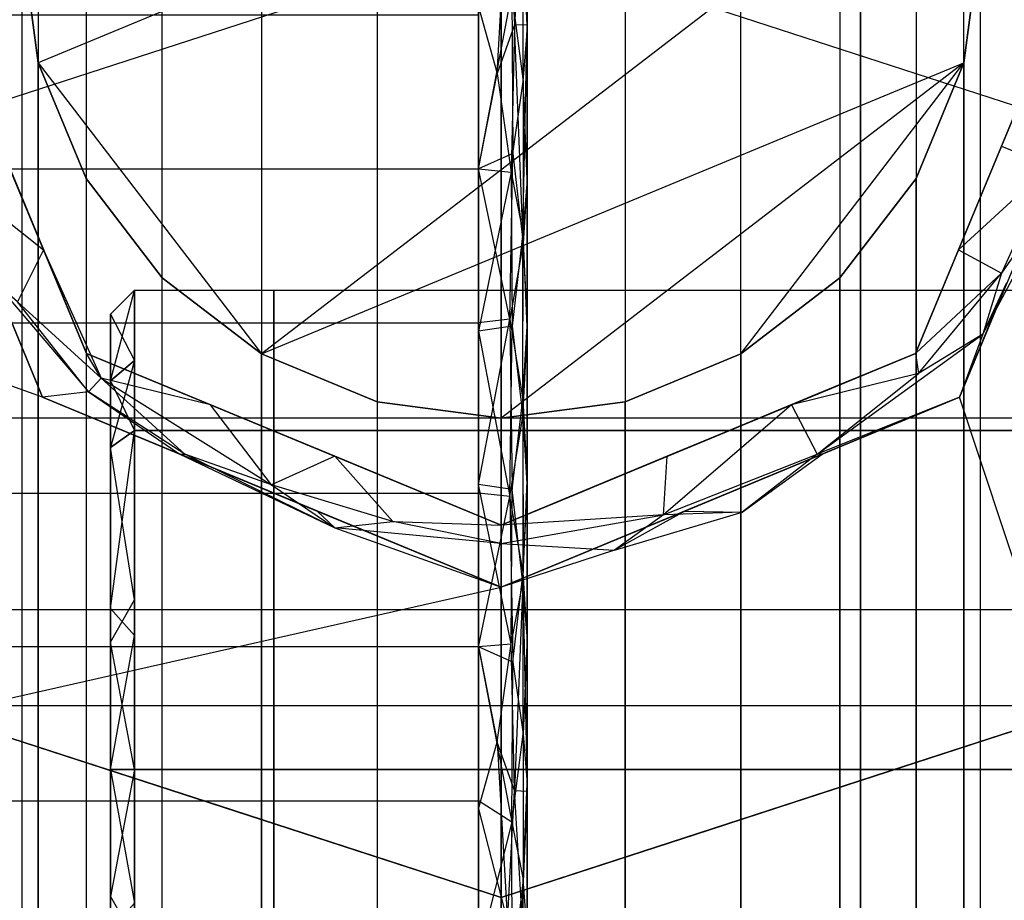
# Model space of a CAD drawing. Extents: x -132 to 102, y -22 to 28.
# Drawn here: x -6 to -5, y 12 to 13 of the extents above; entities that cross this region are included whole.
import ezdxf

# ---------------------------------------------------------------- set-up
doc = ezdxf.new("R2010")
doc.units = 0
for name, color, linetype in [('3D', 254, 'CONTINUOUS'), ('3D-BLACK', 250, 'CONTINUOUS'), ('3D-FLAT', 7, 'CONTINUOUS'), ('3D-GLASS-EDGE', 251, 'CONTINUOUS'), ('3D-GLASS-FACE', 9, 'CONTINUOUS'), ('3D-NON', 7, 'CONTINUOUS')]:
    doc.layers.add(name, color=color, linetype=linetype)

msp = doc.modelspace()

# ---------------------------------------------------------------- linework, layer by layer
at = {"layer": '3D'}
for points, invisible_edges in [([(-5.25, 14, 54.7305), (-5.3794, 13.983, 54.7134), (-5.3794, -3.983, 54.7134), (-5.25, -4, 54.7305)], 1), ([(-5.1206, 13.983, 54.7134), (-5.25, 14, 54.7305), (-5.25, -4, 54.7305), (-5.1206, -3.983, 54.7134)], 11), ([(-5.3794, 13.983, 54.7134), (-5.5, 13.933, 54.6635), (-5.5, -3.933, 54.6635), (-5.3794, -3.983, 54.7134)], 9), ([(-5, 13.933, 54.6635), (-5.1206, 13.983, 54.7134), (-5.1206, -3.983, 54.7134), (-5, -3.933, 54.6635)], 1), ([(-5.5, 13.933, 54.6635), (-5.6036, 13.8536, 54.584), (-5.6036, -3.8536, 54.584), (-5.5, -3.933, 54.6635)], 11), ([(-4.8964, 13.8536, 54.584), (-5, 13.933, 54.6635), (-5, -3.933, 54.6635), (-4.8964, -3.8536, 54.584)], 11), ([(-5.6036, 13.8536, 54.584), (-5.683, 13.75, 54.4805), (-5.683, -3.75, 54.4805), (-5.6036, -3.8536, 54.584)], 1), ([(-4.817, 13.75, 54.4805), (-4.8964, 13.8536, 54.584), (-4.8964, -3.8536, 54.584), (-4.817, -3.75, 54.4805)], 9), ([(-6.2011, 13.809, 34), (-5.25, 13.5, 34), (-6.2011, 13.191, 34)], 3), ([(-5.25, 13.5, 34), (-4.2989, 13.809, 34), (-4.2989, 13.191, 34)], 9), ([(-5.683, 13.75, 54.4805), (-5.733, 13.6294, 54.3599), (-5.733, -3.6294, 54.3599), (-5.683, -3.75, 54.4805)], 9), ([(-4.767, 13.6294, 54.3599), (-4.817, 13.75, 54.4805), (-4.817, -3.75, 54.4805), (-4.767, -3.6294, 54.3599)], 1), ([(-5.75, -3.5, 54.2305), (-5.733, -3.6294, 54.3599), (-5.733, 13.6294, 54.3599), (-5.75, 13.5, 54.2305)], 6), ([(-4.75, 13.5, 54.2305), (-4.767, 13.6294, 54.3599), (-4.767, -3.6294, 54.3599), (-4.75, -3.5, 54.2305)], 11), ([(-5.2735, 13.4205, 47.921), (-5.2735, 13.581, 47.9876), (-5.2389, 13.443, 47.8847), (-5.2735, 13.26, 47.8544)], 6), ([(-5.2229, 13.4105, 49.8648), (-5.2229, 13.572, 49.8261), (-5.2282, 13.5365, 49.8723)], 14), ([(-5.2229, 13.5561, 48.0279), (-5.2229, 13.4026, 47.9642), (-5.227, 13.5026, 47.9306)], 14), ([(-5.2541, 13.3595, 49.9744), (-5.2431, 13.5468, 49.8868), (-5.2735, 13.4288, 49.9085)], 6), ([(-5.2431, 13.5468, 49.8868), (-5.2541, 13.3595, 49.9744), (-5.2358, 13.41, 49.9431)], 15), ([(-5.2282, 13.5365, 49.8723), (-5.2431, 13.5468, 49.8868), (-5.2358, 13.41, 49.9431)], 13), ([(-5.2358, 13.41, 49.9431), (-5.2229, 13.4105, 49.8648), (-5.2282, 13.5365, 49.8723)], 4), ([(-5.75, 13.5, 34), (-5.733, 13.3706, 34), (-5.733, 13.3706, 54.1011), (-5.75, 13.5, 54.2305)], 10), ([(-5.75, 13.5, 54.2305), (-5.733, 13.3706, 54.1011), (-5.733, -3.3706, 54.1011), (-5.75, -3.5, 54.2305)], 11), ([(-5.25, 13.5, 34), (-4.2989, 13.191, 34), (-4.6622, 12.691, 34), (-5.25, 12.5, 34)], 8), ([(-5.2268, 13.351, 47.8686), (-5.2389, 13.443, 47.8847), (-5.227, 13.5026, 47.9306)], 9), ([(-5.2268, 13.351, 47.8686), (-5.227, 13.5026, 47.9306), (-5.2229, 13.4026, 47.9642)], 8), ([(-4.75, 13.5, 34), (-4.75, 13.5, 54.2305), (-4.767, 13.3706, 54.1011), (-4.767, 13.3706, 34)], 4), ([(-4.75, -3.5, 54.2305), (-4.767, -3.3706, 54.1011), (-4.767, 13.3706, 54.1011), (-4.75, 13.5, 54.2305)], 6), ([(-5.2389, 13.443, 47.8847), (-5.2268, 13.351, 47.8686), (-5.2378, 13.276, 47.8304)], 14), ([(-5.2735, 13.2598, 49.949), (-5.2541, 13.3595, 49.9744), (-5.2735, 13.4288, 49.9085)], 6), ([(-5.2735, 13.4205, 47.921), (-5.2735, 13.0995, 47.7879), (-7.1581, 13.0995, 47.7879), (-7.1581, 13.4205, 47.921)], 2), ([(-5.2396, 13.2566, 49.9937), (-5.2358, 13.41, 49.9431), (-5.2541, 13.3595, 49.9744)], 1), ([(-5.2358, 13.41, 49.9431), (-5.2274, 13.1931, 49.9895), (-5.2229, 13.4105, 49.8648)], 9), ([(-5.2274, 13.1931, 49.9895), (-5.2229, 13.2489, 49.9035), (-5.2229, 13.4105, 49.8648)], 13), ([(-4.7279, 13.2837, 34.2425), (-4.6775, 13.2629, 34.2121), (-4.6831, 13.3919, 34.2425)], 4), ([(-4.6831, 13.3919, 34.2425), (-4.6831, 13.3919, 34.9997), (-4.7279, 13.2837, 34.9997), (-4.7279, 13.2837, 34.2425)], 9), ([(-5.733, 13.3706, 34), (-5.683, 13.25, 34), (-5.683, 13.25, 53.9805), (-5.733, 13.3706, 54.1011)], 2), ([(-5.733, 13.3706, 54.1011), (-5.683, 13.25, 53.9805), (-5.683, -3.25, 53.9805), (-5.733, -3.3706, 54.1011)], 1), ([(-4.817, 13.25, 53.9805), (-4.817, 13.25, 34), (-4.767, 13.3706, 34), (-4.767, 13.3706, 54.1011)], 1), ([(-4.817, 13.25, 53.9805), (-4.767, 13.3706, 54.1011), (-4.767, -3.3706, 54.1011), (-4.817, -3.25, 53.9805)], 1), ([(-5.2396, 13.2566, 49.9937), (-5.2541, 13.3595, 49.9744), (-5.2735, 13.2598, 49.949)], 3), ([(-5.2268, 13.351, 47.8686), (-5.227, 13.1822, 47.8275), (-5.2378, 13.276, 47.8304)], 2), ([(-5.2268, 13.351, 47.8686), (-5.2229, 13.2491, 47.9006), (-5.227, 13.1822, 47.8275)], 9), ([(-5.8173, 13.2465, 34.2091), (-5.7273, 13.1756, 34.2425), (-5.7721, 13.2837, 34.2425)], 8), ([(-5.7273, 13.1756, 34.2425), (-5.7273, 13.1756, 34.9997), (-5.7721, 13.2837, 34.9997), (-5.7721, 13.2837, 34.2425)], 8), ([(-4.7727, 13.1756, 34.2425), (-4.6775, 13.2629, 34.2121), (-4.7279, 13.2837, 34.2425)], 3), ([(-4.7727, 13.1756, 34.2425), (-4.7279, 13.2837, 34.2425), (-4.7279, 13.2837, 34.9997), (-4.7727, 13.1756, 34.9997)], 11), ([(-5.2408, 13.1031, 47.7994), (-5.2735, 13.26, 47.8544), (-5.2378, 13.276, 47.8304)], 14), ([(-4.6775, 13.2629, 34.2121), (-4.7727, 13.1756, 34.2425), (-4.7277, 13.151, 34.2002)], 12), ([(-4.6621, 13.2463, 34.19), (-4.6775, 13.2629, 34.2121), (-4.7277, 13.151, 34.2002)], 13), ([(-5.2735, 13.2598, 49.949), (-7.1581, 13.2598, 49.949), (-7.1581, 12.9218, 50.03), (-5.2735, 12.9218, 50.03)], 1), ([(-5.2735, 13.26, 47.8544), (-5.2408, 13.1031, 47.7994), (-5.2735, 13.0995, 47.7879)], 1), ([(-5.2735, 13.0908, 49.9895), (-5.2396, 13.2566, 49.9937), (-5.2735, 13.2598, 49.949)], 7), ([(-5.2396, 13.2566, 49.9937), (-5.2735, 13.0908, 49.9895), (-5.2383, 13.0959, 50.0167)], 14), ([(-5.2274, 13.1931, 49.9895), (-5.2396, 13.2566, 49.9937), (-5.2383, 13.0959, 50.0167)], 13), ([(-5.7273, 13.1756, 34.2425), (-5.8173, 13.2465, 34.2091), (-5.7544, 13.1212, 34.1975)], 15), ([(-5.683, 13.25, 53.9805), (-5.6036, 13.1464, 53.8769), (-5.6036, -3.1464, 53.8769), (-5.683, -3.25, 53.9805)], 11), ([(-5.2229, 13.2491, 47.9006), (-5.2229, 13.0957, 47.8369), (-5.227, 13.1822, 47.8275)], 14), ([(-4.8964, 13.1464, 53.8769), (-4.817, 13.25, 53.9805), (-4.817, -3.25, 53.9805), (-4.8964, -3.1464, 53.8769)], 3), ([(-4.7222, 13.1413, 34.18), (-4.6621, 13.2463, 34.19), (-4.7475, 13.0876, 34.1848)], 3), ([(-5.2229, 13.0873, 49.9422), (-5.2274, 13.1931, 49.9895), (-5.2272, 13.0017, 50.0043)], 3), ([(-5.2408, 13.1031, 47.7994), (-5.227, 13.1822, 47.8275), (-5.2272, 13.0196, 47.8135)], 15), ([(-5.227, 13.1822, 47.8275), (-5.2229, 13.0957, 47.8369), (-5.2272, 13.0196, 47.8135)], 6), ([(-5.6671, 13.0417, 34.2119), (-5.7273, 13.1756, 34.2425), (-5.7544, 13.1212, 34.1975)], 13), ([(-5.6825, 13.0675, 34.2425), (-5.6825, 13.0675, 34.9997), (-5.7273, 13.1756, 34.9997), (-5.7273, 13.1756, 34.2425)], 12), ([(-4.7727, 13.1756, 34.2425), (-4.8175, 13.0675, 34.2425), (-4.7277, 13.151, 34.2002)], 14), ([(-4.8175, 13.0675, 34.2425), (-4.7727, 13.1756, 34.2425), (-4.7727, 13.1756, 34.9997), (-4.8175, 13.0675, 34.9997)], 9), ([(-4.8175, 13.0675, 34.2425), (-4.8143, 13.0466, 34.1996), (-4.7277, 13.151, 34.2002)], 4), ([(-4.8143, 13.0466, 34.1996), (-4.7475, 13.0876, 34.1848), (-4.7277, 13.151, 34.2002)], 15), ([(-5.7283, 13.0217, 34.18), (-5.6803, 13.0272, 34.1907), (-5.7778, 13.1413, 34.18)], 3), ([(-5.6036, 13.1464, 34), (-5.5, 13.067, 34), (-5.5, 13.067, 53.7975), (-5.6036, 13.1464, 53.8769)], 10), ([(-5.6036, 13.1464, 53.8769), (-5.5, 13.067, 53.7975), (-5.5, -3.067, 53.7975), (-5.6036, -3.1464, 53.8769)], 3), ([(-5, 13.067, 53.7975), (-5, 13.067, 34), (-4.8964, 13.1464, 34), (-4.8964, 13.1464, 53.8769)], 5), ([(-5, 13.067, 53.7975), (-4.8964, 13.1464, 53.8769), (-4.8964, -3.1464, 53.8769), (-5, -3.067, 53.7975)], 11), ([(-4.7222, 13.1413, 34.18), (-4.7475, 13.0876, 34.1848), (-4.7717, 13.0217, 34.18)], 1), ([(-5.6323, 13.1333, 46.2477), (-5.6573, 13.0388, 46.4155), (-5.6323, 13.0601, 46.4244)], 1), ([(-5.6573, 13.1083, 46.2477), (-5.6323, 13.1333, 46.2477), (-5.6323, 13.0601, 46.0711)], 13), ([(-5.6323, 13.1333, 38.2477), (-5.6573, 13.0388, 38.4155), (-5.6323, 13.0601, 38.4244)], 1), ([(-5.6573, 13.1083, 38.2477), (-5.6323, 13.1333, 38.2477), (-5.6323, 13.0601, 38.0711)], 13), ([(-5.4869, 13.1333, 46.2477), (-5.4869, 12.9869, 45.8944), (-5.6323, 12.9869, 45.8944), (-5.6323, 13.1333, 46.2477)], 3), ([(-5.6323, 13.1333, 46.2477), (-5.6323, 12.9869, 46.601), (-5.4869, 12.9869, 46.601), (-5.4869, 13.1333, 46.2477)], 14), ([(-5.4869, 13.1333, 38.2477), (-5.4869, 12.9869, 37.8944), (-5.6323, 12.9869, 37.8944), (-5.6323, 13.1333, 38.2477)], 3), ([(-5.6323, 13.1333, 38.2477), (-5.6323, 12.9869, 38.601), (-5.4869, 12.9869, 38.601), (-5.4869, 13.1333, 38.2477)], 14), ([(-4.6822, 13.1333, 46.2477), (-4.6822, 12.9869, 45.8944), (-5.4869, 12.9869, 45.8944), (-5.4869, 13.1333, 46.2477)], 2), ([(-5.4869, 13.1333, 46.2477), (-5.4869, 12.9869, 46.601), (-4.6822, 12.9869, 46.601), (-4.6822, 13.1333, 46.2477)], 10), ([(-4.6822, 13.1333, 38.2477), (-4.6822, 12.9869, 37.8944), (-5.4869, 12.9869, 37.8944), (-5.4869, 13.1333, 38.2477)], 2), ([(-5.4869, 13.1333, 38.2477), (-5.4869, 12.9869, 38.601), (-4.6822, 12.9869, 38.601), (-4.6822, 13.1333, 38.2477)], 10), ([(-5.6803, 13.0272, 34.1907), (-5.6671, 13.0417, 34.2119), (-5.7544, 13.1212, 34.1975)], 9), ([(-5.2735, 13.0995, 47.7879), (-5.2735, 12.7616, 47.8688), (-7.1581, 12.7616, 47.8688), (-7.1581, 13.0995, 47.7879)], 2), ([(-5.2735, 13.0995, 47.7879), (-5.2408, 13.1031, 47.7994), (-5.2735, 12.9306, 47.8283)], 7), ([(-5.2408, 13.1031, 47.7994), (-5.2272, 13.0196, 47.8135), (-5.2383, 12.9255, 47.8011)], 14), ([(-5.2735, 12.9218, 50.03), (-5.2408, 12.9183, 50.0184), (-5.2735, 13.0908, 49.9895)], 7), ([(-5.2408, 12.9183, 50.0184), (-5.2272, 13.0017, 50.0043), (-5.2383, 13.0959, 50.0167)], 14), ([(-5.2229, 12.9341, 47.8756), (-5.2272, 13.0196, 47.8135), (-5.2229, 13.0957, 47.8369)], 1), ([(-5.2229, 13.0873, 49.9422), (-5.2272, 13.0017, 50.0043), (-5.2229, 12.9257, 49.9809)], 1), ([(-4.7475, 13.0876, 34.1848), (-4.8143, 13.0466, 34.1996), (-4.9202, 12.9623, 34.1975)], 6), ([(-4.9202, 12.9623, 34.1975), (-4.7717, 13.0217, 34.18), (-4.7475, 13.0876, 34.1848)], 15), ([(-5.6825, 13.0675, 34.2425), (-5.6671, 13.0417, 34.2119), (-5.553, 13.0138, 34.2425)], 3), ([(-5.5744, 13.0227, 34.2425), (-5.6825, 13.0675, 34.9997), (-5.6825, 13.0675, 34.2425)], 7), ([(-5.5, 13.067, 53.7975), (-5.3794, 13.017, 53.7475), (-5.3794, -3.017, 53.7475), (-5.5, -3.067, 53.7975)], 1), ([(-5.1206, 13.017, 53.7475), (-5.1206, 13.017, 34), (-5, 13.067, 34), (-5, 13.067, 53.7975)], 1), ([(-5.1206, 13.017, 53.7475), (-5, 13.067, 53.7975), (-5, -3.067, 53.7975), (-5.1206, -3.017, 53.7475)], 1), ([(-4.947, 13.0138, 34.2425), (-4.8143, 13.0466, 34.1996), (-4.8175, 13.0675, 34.2425)], 3), ([(-5.6323, 12.9869, 45.8944), (-5.6573, 13.0388, 46.0799), (-5.6323, 13.0601, 46.0711)], 3), ([(-5.6573, 12.9693, 46.5833), (-5.6323, 12.9869, 46.601), (-5.6323, 13.0601, 46.4244)], 5), ([(-5.6573, 12.9693, 46.5833), (-5.6323, 13.0601, 46.4244), (-5.6573, 13.0388, 46.4155)], 7), ([(-5.6323, 12.9869, 37.8944), (-5.6573, 13.0388, 38.0799), (-5.6323, 13.0601, 38.0711)], 3), ([(-5.6573, 12.9693, 38.5833), (-5.6323, 12.9869, 38.601), (-5.6323, 13.0601, 38.4244)], 5), ([(-5.6573, 12.9693, 38.5833), (-5.6323, 13.0601, 38.4244), (-5.6573, 13.0388, 38.4155)], 7), ([(-5.5798, 12.9623, 34.1975), (-5.6671, 13.0417, 34.2119), (-5.6803, 13.0272, 34.1907)], 12), ([(-5.6671, 13.0417, 34.2119), (-5.5798, 12.9623, 34.1975), (-5.4896, 12.9303, 34.2151)], 15), ([(-5.6323, 12.9869, 45.8944), (-5.6573, 12.9693, 45.9121), (-5.6573, 13.0388, 46.0799)], 5), ([(-5.6323, 12.9869, 37.8944), (-5.6573, 12.9693, 37.9121), (-5.6573, 13.0388, 38.0799)], 5), ([(-5.585, 12.9624, 34.18), (-5.6803, 13.0272, 34.1907), (-5.7283, 13.0217, 34.18)], 1), ([(-5.5744, 13.0227, 34.2425), (-5.4663, 12.9779, 34.2425), (-5.5522, 13.0135, 34.9997)], 14), ([(-5.3794, 13.017, 34), (-5.25, 13, 34), (-5.25, 13, 53.7305), (-5.3794, 13.017, 53.7475)], 8), ([(-5.25, -3, 53.7305), (-5.3794, -3.017, 53.7475), (-5.3794, 13.017, 53.7475), (-5.25, 13, 53.7305)], 6), ([(-5.25, 13, 53.7305), (-5.25, 13, 34), (-5.1206, 13.017, 34), (-5.1206, 13.017, 53.7475)], 1), ([(-5.25, 13, 53.7305), (-5.1206, 13.017, 53.7475), (-5.1206, -3.017, 53.7475), (-5.25, -3, 53.7305)], 11), ([(-5.2229, 12.9341, 47.8756), (-5.2274, 12.8283, 47.8283), (-5.2272, 13.0196, 47.8135)], 3), ([(-4.9256, 13.0227, 34.9997), (-5.0337, 12.9779, 34.9997), (-5.0337, 12.9779, 34.2425), (-4.9256, 13.0227, 34.2425)], 10), ([(-4.915, 12.9624, 34.18), (-4.7717, 13.0217, 34.18), (-4.9202, 12.9623, 34.1975)], 12), ([(-5.4896, 12.9303, 34.2151), (-5.4234, 12.9601, 34.2425), (-5.553, 13.0138, 34.2425)], 13), ([(-4.9202, 12.9623, 34.1975), (-4.947, 13.0138, 34.2425), (-5.0804, 12.8992, 34.2049)], 5), ([(-5.0766, 12.9601, 34.2425), (-5.0804, 12.8992, 34.2049), (-4.947, 13.0138, 34.2425)], 3), ([(-5.2408, 12.9183, 50.0184), (-5.227, 12.8392, 49.9903), (-5.2272, 13.0017, 50.0043)], 15), ([(-5.227, 12.8392, 49.9903), (-5.2229, 12.9257, 49.9809), (-5.2272, 13.0017, 50.0043)], 6), ([(-5.6323, 12.9869, 46.601), (-5.6573, 12.8015, 46.6529), (-5.6323, 12.7732, 46.6896)], 7), ([(-5.6323, 12.9869, 38.601), (-5.6573, 12.8015, 38.6529), (-5.6323, 12.7732, 38.6896)], 7), ([(-5.6323, 12.6336, 45.748), (-5.6323, 12.9869, 45.8944), (-5.4869, 12.9869, 45.8944), (-5.4869, 12.6336, 45.748)], 4), ([(-5.6323, 12.9869, 46.601), (-5.6323, 12.6336, 46.7474), (-5.4869, 12.6336, 46.7474), (-5.4869, 12.9869, 46.601)], 4), ([(-5.6323, 12.6336, 37.748), (-5.6323, 12.9869, 37.8944), (-5.4869, 12.9869, 37.8944), (-5.4869, 12.6336, 37.748)], 4), ([(-5.6323, 12.9869, 38.601), (-5.6323, 12.6336, 38.7474), (-5.4869, 12.6336, 38.7474), (-5.4869, 12.9869, 38.601)], 4), ([(-5.422, 12.9595, 34.9997), (-5.4663, 12.9779, 34.2425), (-5.3581, 12.9331, 34.2425)], 1), ([(-5.164, 12.9239, 34.9997), (-5.1419, 12.9331, 34.2425), (-5.0337, 12.9779, 34.9997)], 2), ([(-5.6573, 12.9693, 45.9121), (-5.6323, 12.8103, 45.8212), (-5.6573, 12.7662, 45.828)], 3), ([(-5.6573, 12.9693, 37.9121), (-5.6323, 12.8103, 37.8212), (-5.6573, 12.7662, 37.828)], 3), ([(-5.5798, 12.9623, 34.1975), (-5.585, 12.9624, 34.18), (-5.4234, 12.8856, 34.1913)], 5), ([(-5.4417, 12.903, 34.18), (-5.4234, 12.8856, 34.1913), (-5.585, 12.9624, 34.18)], 3), ([(-5.4234, 12.8856, 34.1913), (-5.4896, 12.9303, 34.2151), (-5.5798, 12.9623, 34.1975)], 13), ([(-5.4896, 12.9303, 34.2151), (-5.3628, 12.8923, 34.215), (-5.4234, 12.9601, 34.2425)], 3), ([(-5.25, 12.8883, 34.9997), (-5.422, 12.9595, 34.9997), (-5.3581, 12.9331, 34.2425)], 14), ([(-5.25, 12.8883, 34.2425), (-5.0804, 12.8992, 34.2049), (-5.0766, 12.9601, 34.2425)], 1), ([(-5.0804, 12.8992, 34.2049), (-4.9985, 12.902, 34.1854), (-4.9202, 12.9623, 34.1975)], 15), ([(-4.9985, 12.902, 34.1854), (-5.0583, 12.903, 34.18), (-4.915, 12.9624, 34.18)], 9), ([(-4.9985, 12.902, 34.1854), (-4.915, 12.9624, 34.18), (-4.9202, 12.9623, 34.1975)], 4), ([(-5.4896, 12.9303, 34.2151), (-5.4234, 12.8856, 34.1913), (-5.3628, 12.8923, 34.215)], 4), ([(-5.2396, 12.7647, 47.8241), (-5.2735, 12.9306, 47.8283), (-5.2383, 12.9255, 47.8011)], 14), ([(-5.2735, 12.9306, 47.8283), (-5.2396, 12.7647, 47.8241), (-5.2735, 12.7616, 47.8688)], 7), ([(-5.164, 12.9239, 34.9997), (-5.25, 12.8883, 34.2425), (-5.1419, 12.9331, 34.2425)], 13), ([(-5.25, 12.8883, 34.9997), (-5.25, 12.8883, 34.2425), (-5.164, 12.9239, 34.9997)], 1), ([(-5.2274, 12.8283, 47.8283), (-5.2396, 12.7647, 47.8241), (-5.2383, 12.9255, 47.8011)], 13), ([(-5.2229, 12.7722, 49.9172), (-5.2229, 12.9257, 49.9809), (-5.227, 12.8392, 49.9903)], 14), ([(-5.2735, 12.6008, 49.8968), (-5.2735, 12.9218, 50.03), (-7.1581, 12.9218, 50.03), (-7.1581, 12.6008, 49.8968)], 2), ([(-5.2408, 12.9183, 50.0184), (-5.2735, 12.7613, 49.9634), (-5.2378, 12.7454, 49.9874)], 15), ([(-5.25, 12.8236, 34.18), (-5.4234, 12.8856, 34.1913), (-5.4417, 12.903, 34.18)], 1), ([(-4.9985, 12.902, 34.1854), (-5.1316, 12.8622, 34.1854), (-5.0583, 12.903, 34.18)], 3), ([(-5.3628, 12.8923, 34.215), (-5.4234, 12.8856, 34.1913), (-5.25, 12.8692, 34.1975)], 3), ([(-5.25, 12.8883, 34.2425), (-5.3628, 12.8923, 34.215), (-5.25, 12.8692, 34.1975)], 7), ([(-5.25, 12.8883, 34.2425), (-5.25, 12.8692, 34.1975), (-5.0804, 12.8992, 34.2049)], 5), ([(-5.1316, 12.8622, 34.1854), (-5.0804, 12.8992, 34.2049), (-5.25, 12.8692, 34.1975)], 7), ([(-5.25, 12.8236, 34.18), (-5.1316, 12.8622, 34.1854), (-5.25, 12.8692, 34.1975)], 15), ([(-5.2268, 12.6704, 49.9492), (-5.227, 12.8392, 49.9903), (-5.2378, 12.7454, 49.9874)], 2), ([(-5.2268, 12.6704, 49.9492), (-5.2229, 12.7722, 49.9172), (-5.227, 12.8392, 49.9903)], 9), ([(-5.2358, 12.6114, 47.8747), (-5.2274, 12.8283, 47.8283), (-5.2229, 12.6109, 47.953)], 9), ([(-5.2274, 12.8283, 47.8283), (-5.2229, 12.7725, 47.9143), (-5.2229, 12.6109, 47.953)], 13), ([(-4.2, 12.8, 34), (-37.8, 12.8, 34), (-37.7, 12.7, 33.9), (-4.3, 12.7, 33.9)], 14), ([(-5.6573, 12.6336, 46.7224), (-5.6323, 12.6336, 46.7474), (-5.6323, 12.7732, 46.6896)], 8), ([(-5.6573, 12.6336, 38.7224), (-5.6323, 12.6336, 38.7474), (-5.6323, 12.7732, 38.6896)], 8), ([(-5.6323, 12.6336, 45.748), (-5.6573, 12.6336, 45.773), (-5.6573, 12.7662, 45.828)], 12), ([(-5.6323, 12.6336, 37.748), (-5.6573, 12.6336, 37.773), (-5.6573, 12.7662, 37.828)], 12), ([(-5.2396, 12.7647, 47.8241), (-5.2541, 12.6619, 47.8434), (-5.2735, 12.7616, 47.8688)], 3), ([(-5.2735, 12.7616, 47.8688), (-5.2541, 12.6619, 47.8434), (-5.2735, 12.5926, 47.9093)], 6), ([(-5.2735, 12.6008, 49.8968), (-5.2389, 12.5784, 49.9331), (-5.2735, 12.7613, 49.9634)], 3), ([(-5.2396, 12.7647, 47.8241), (-5.2358, 12.6114, 47.8747), (-5.2541, 12.6619, 47.8434)], 1), ([(-5.2389, 12.5784, 49.9331), (-5.2268, 12.6704, 49.9492), (-5.2378, 12.7454, 49.9874)], 14), ([(-4.8449, 12.6316, 34), (-4.6622, 12.691, 34.18), (-4.9561, 12.5955, 34.18)], 13), ([(-4.8449, 12.6316, 34), (-4.6622, 12.691, 34), (-4.6622, 12.691, 34.18)], 2), ([(-5.2268, 12.6704, 49.9492), (-5.2389, 12.5784, 49.9331), (-5.227, 12.5188, 49.8872)], 9), ([(-5.2268, 12.6704, 49.9492), (-5.227, 12.5188, 49.8872), (-5.2229, 12.6188, 49.8536)], 8), ([(-5.2541, 12.6619, 47.8434), (-5.2431, 12.4746, 47.931), (-5.2735, 12.5926, 47.9093)], 6), ([(-5.2431, 12.4746, 47.931), (-5.2541, 12.6619, 47.8434), (-5.2358, 12.6114, 47.8747)], 15), ([(-5.6323, 12.6336, 46.7474), (-5.6573, 12.6336, 46.7224), (-5.6573, 12.5011, 46.6675)], 13), ([(-5.6573, 12.6336, 45.773), (-5.6323, 12.6336, 45.748), (-5.6323, 12.4941, 45.8058)], 9), ([(-5.6323, 12.6336, 38.7474), (-5.6573, 12.6336, 38.7224), (-5.6573, 12.5011, 38.6675)], 13), ([(-5.6573, 12.6336, 37.773), (-5.6323, 12.6336, 37.748), (-5.6323, 12.4941, 37.8058)], 9), ([(-5.6323, 12.6336, 46.7474), (-5.6323, 12.2803, 46.601), (-5.4869, 12.2803, 46.601), (-5.4869, 12.6336, 46.7474)], 12), ([(-5.6323, 12.2803, 45.8944), (-5.6323, 12.6336, 45.748), (-5.4869, 12.6336, 45.748), (-5.4869, 12.2803, 45.8944)], 6), ([(-5.6323, 12.6336, 38.7474), (-5.6323, 12.2803, 38.601), (-5.4869, 12.2803, 38.601), (-5.4869, 12.6336, 38.7474)], 12), ([(-5.6323, 12.2803, 37.8944), (-5.6323, 12.6336, 37.748), (-5.4869, 12.6336, 37.748), (-5.4869, 12.2803, 37.8944)], 6), ([(-5.4869, 12.6336, 46.7474), (-5.4869, 12.2803, 46.601), (-4.6822, 12.2803, 46.601), (-4.6822, 12.6336, 46.7474)], 8), ([(-5.4869, 12.2803, 45.8944), (-5.4869, 12.6336, 45.748), (-4.6822, 12.6336, 45.748), (-4.6822, 12.2803, 45.8944)], 2), ([(-5.4869, 12.6336, 38.7474), (-5.4869, 12.2803, 38.601), (-4.6822, 12.2803, 38.601), (-4.6822, 12.6336, 38.7474)], 8), ([(-5.4869, 12.2803, 37.8944), (-5.4869, 12.6336, 37.748), (-4.6822, 12.6336, 37.748), (-4.6822, 12.2803, 37.8944)], 2), ([(-5.0475, 12.5658, 34), (-4.8449, 12.6316, 34), (-4.9561, 12.5955, 34.18)], 12), ([(-5.2229, 12.4653, 49.7899), (-5.2229, 12.6188, 49.8536), (-5.227, 12.5188, 49.8872)], 14), ([(-5.2282, 12.4849, 47.9455), (-5.2431, 12.4746, 47.931), (-5.2358, 12.6114, 47.8747)], 13), ([(-5.2358, 12.6114, 47.8747), (-5.2229, 12.6109, 47.953), (-5.2282, 12.4849, 47.9455)], 4), ([(-5.2229, 12.6109, 47.953), (-5.2229, 12.4493, 47.9917), (-5.2282, 12.4849, 47.9455)], 14), ([(-7.1581, 12.6008, 49.8968), (-7.1581, 12.2799, 49.7636), (-5.2735, 12.2799, 49.7636), (-5.2735, 12.6008, 49.8968)], 8), ([(-5.5439, 12.5955, 34.18), (-5.5439, 12.5955, 34), (-5.25, 12.5, 34), (-5.25, 12.5, 34.18)], 1), ([(-5.2735, 12.4403, 49.8302), (-5.2389, 12.5784, 49.9331), (-5.2735, 12.6008, 49.8968)], 1), ([(-5.2389, 12.5784, 49.9331), (-5.2383, 12.4226, 49.8516), (-5.227, 12.5188, 49.8872)], 15), ([(-5.0475, 12.5658, 34), (-5.25, 12.5, 34.18), (-5.25, 12.5, 34)], 3), ([(-5.2267, 12.3708, 49.7967), (-5.227, 12.5188, 49.8872), (-5.2383, 12.4226, 49.8516)], 4), ([(-5.227, 12.5188, 49.8872), (-5.2267, 12.3708, 49.7967), (-5.2229, 12.4653, 49.7899)], 1), ([(-5.6573, 12.298, 46.5833), (-5.6323, 12.457, 46.6742), (-5.6573, 12.5011, 46.6675)], 3), ([(-5.6573, 12.298, 38.5833), (-5.6323, 12.457, 38.6742), (-5.6573, 12.5011, 38.6675)], 3)]:
    msp.add_3dface(points, dxfattribs=dict(at, invisible_edges=invisible_edges))
for points in [[(-5.2735, 13.5977, 49.8681), (-7.1581, 13.5977, 49.8681), (-7.1581, 13.2598, 49.949), (-5.2735, 13.2598, 49.949)], [(-5.25, 13.5, 34), (-5.25, 12.5, 34), (-5.8378, 12.691, 34), (-6.2011, 13.191, 34)], [(-5.2378, 13.276, 47.8304), (-5.2735, 13.26, 47.8544), (-5.2389, 13.443, 47.8847)], [(-5.2396, 13.2566, 49.9937), (-5.2274, 13.1931, 49.9895), (-5.2358, 13.41, 49.9431)], [(-5.2268, 13.351, 47.8686), (-5.2229, 13.4026, 47.9642), (-5.2229, 13.2491, 47.9006)], [(-5.2378, 13.276, 47.8304), (-5.227, 13.1822, 47.8275), (-5.2408, 13.1031, 47.7994)], [(-5.683, 13.25, 34), (-5.6036, 13.1464, 34), (-5.6036, 13.1464, 53.8769), (-5.683, 13.25, 53.9805)], [(-5.2274, 13.1931, 49.9895), (-5.2229, 13.0873, 49.9422), (-5.2229, 13.2489, 49.9035)], [(-4.8964, 13.1464, 53.8769), (-4.8964, 13.1464, 34), (-4.817, 13.25, 34), (-4.817, 13.25, 53.9805)], [(-4.7475, 13.0876, 34.1848), (-4.6621, 13.2463, 34.19), (-4.7277, 13.151, 34.2002)], [(-5.2272, 13.0017, 50.0043), (-5.2274, 13.1931, 49.9895), (-5.2383, 13.0959, 50.0167)], [(-5.7273, 13.1756, 34.2425), (-5.6671, 13.0417, 34.2119), (-5.6825, 13.0675, 34.2425)], [(-5.7544, 13.1212, 34.1975), (-5.7778, 13.1413, 34.18), (-5.6803, 13.0272, 34.1907)], [(-5.6323, 13.1333, 46.2477), (-5.6573, 13.1083, 46.2477), (-5.6573, 13.0388, 46.4155)], [(-5.6323, 13.1333, 38.2477), (-5.6573, 13.1083, 38.2477), (-5.6573, 13.0388, 38.4155)], [(-5.6573, 13.1083, 46.2477), (-5.6323, 13.0601, 46.0711), (-5.6573, 13.0388, 46.0799)], [(-5.6573, 13.1083, 38.2477), (-5.6323, 13.0601, 38.0711), (-5.6573, 13.0388, 38.0799)], [(-5.2408, 13.1031, 47.7994), (-5.2383, 12.9255, 47.8011), (-5.2735, 12.9306, 47.8283)], [(-5.2408, 12.9183, 50.0184), (-5.2383, 13.0959, 50.0167), (-5.2735, 13.0908, 49.9895)], [(-5.6825, 13.0675, 34.9997), (-5.5744, 13.0227, 34.2425), (-5.5522, 13.0135, 34.9997)], [(-5.5, 13.067, 34), (-5.3794, 13.017, 34), (-5.3794, 13.017, 53.7475), (-5.5, 13.067, 53.7975)], [(-4.8175, 13.0675, 34.9997), (-4.9256, 13.0227, 34.9997), (-4.9256, 13.0227, 34.2425), (-4.8175, 13.0675, 34.2425)], [(-4.8143, 13.0466, 34.1996), (-4.947, 13.0138, 34.2425), (-4.9202, 12.9623, 34.1975)], [(-5.553, 13.0138, 34.2425), (-5.6671, 13.0417, 34.2119), (-5.4896, 12.9303, 34.2151)], [(-5.6803, 13.0272, 34.1907), (-5.585, 12.9624, 34.18), (-5.5798, 12.9623, 34.1975)], [(-5.2272, 13.0196, 47.8135), (-5.2274, 12.8283, 47.8283), (-5.2383, 12.9255, 47.8011)], [(-5.422, 12.9595, 34.9997), (-5.5522, 13.0135, 34.9997), (-5.4663, 12.9779, 34.2425)], [(-5.6323, 12.8103, 45.8212), (-5.6573, 12.9693, 45.9121), (-5.6323, 12.9869, 45.8944)], [(-5.6323, 12.9869, 46.601), (-5.6573, 12.9693, 46.5833), (-5.6573, 12.8015, 46.6529)], [(-5.6323, 12.8103, 37.8212), (-5.6573, 12.9693, 37.9121), (-5.6323, 12.9869, 37.8944)], [(-5.6323, 12.9869, 38.601), (-5.6573, 12.9693, 38.5833), (-5.6573, 12.8015, 38.6529)], [(-5.4869, 12.6336, 45.748), (-5.4869, 12.9869, 45.8944), (-4.6822, 12.9869, 45.8944), (-4.6822, 12.6336, 45.748)], [(-5.4869, 12.9869, 46.601), (-5.4869, 12.6336, 46.7474), (-4.6822, 12.6336, 46.7474), (-4.6822, 12.9869, 46.601)], [(-5.4869, 12.6336, 37.748), (-5.4869, 12.9869, 37.8944), (-4.6822, 12.9869, 37.8944), (-4.6822, 12.6336, 37.748)], [(-5.4869, 12.9869, 38.601), (-5.4869, 12.6336, 38.7474), (-4.6822, 12.6336, 38.7474), (-4.6822, 12.9869, 38.601)], [(-5.0337, 12.9779, 34.2425), (-5.0337, 12.9779, 34.9997), (-5.1419, 12.9331, 34.2425)], [(-5.25, 12.8883, 34.2425), (-5.4234, 12.9601, 34.2425), (-5.3628, 12.8923, 34.215)], [(-5.2274, 12.8283, 47.8283), (-5.2229, 12.9341, 47.8756), (-5.2229, 12.7725, 47.9143)], [(-5.25, 12.8883, 34.9997), (-5.3581, 12.9331, 34.2425), (-5.25, 12.8883, 34.2425)], [(-5.2735, 12.7613, 49.9634), (-5.2408, 12.9183, 50.0184), (-5.2735, 12.9218, 50.03)], [(-5.2378, 12.7454, 49.9874), (-5.227, 12.8392, 49.9903), (-5.2408, 12.9183, 50.0184)], [(-5.25, 12.8236, 34.18), (-5.0583, 12.903, 34.18), (-5.1316, 12.8622, 34.1854)], [(-5.1316, 12.8622, 34.1854), (-4.9985, 12.902, 34.1854), (-5.0804, 12.8992, 34.2049)], [(-5.25, 12.8236, 34.18), (-5.25, 12.8692, 34.1975), (-5.4234, 12.8856, 34.1913)], [(-5.2396, 12.7647, 47.8241), (-5.2274, 12.8283, 47.8283), (-5.2358, 12.6114, 47.8747)], [(-5.6323, 12.6336, 45.748), (-5.6573, 12.7662, 45.828), (-5.6323, 12.8103, 45.8212)], [(-5.6323, 12.6336, 37.748), (-5.6573, 12.7662, 37.828), (-5.6323, 12.8103, 37.8212)], [(-5.6323, 12.7732, 46.6896), (-5.6573, 12.8015, 46.6529), (-5.6573, 12.6336, 46.7224)], [(-5.6323, 12.7732, 38.6896), (-5.6573, 12.8015, 38.6529), (-5.6573, 12.6336, 38.7224)], [(-5.2268, 12.6704, 49.9492), (-5.2229, 12.6188, 49.8536), (-5.2229, 12.7722, 49.9172)], [(-5.2735, 12.7616, 47.8688), (-5.2735, 12.4236, 47.9497), (-7.1581, 12.4236, 47.9497), (-7.1581, 12.7616, 47.8688)], [(-5.2378, 12.7454, 49.9874), (-5.2735, 12.7613, 49.9634), (-5.2389, 12.5784, 49.9331)], [(-5.8378, 12.691, 34.18), (-5.8378, 12.691, 34), (-5.5439, 12.5955, 34), (-5.5439, 12.5955, 34.18)], [(-5.6323, 12.6336, 46.7474), (-5.6573, 12.5011, 46.6675), (-5.6323, 12.457, 46.6742)], [(-5.6323, 12.4941, 45.8058), (-5.6573, 12.4658, 45.8426), (-5.6573, 12.6336, 45.773)], [(-5.6323, 12.6336, 38.7474), (-5.6573, 12.5011, 38.6675), (-5.6323, 12.457, 38.6742)], [(-5.6323, 12.4941, 37.8058), (-5.6573, 12.4658, 37.8426), (-5.6573, 12.6336, 37.773)], [(-5.25, 12.5, 34.18), (-5.0475, 12.5658, 34), (-4.9561, 12.5955, 34.18)], [(-5.2431, 12.4746, 47.931), (-5.2735, 12.4236, 47.9497), (-5.2735, 12.5926, 47.9093)], [(-5.2389, 12.5784, 49.9331), (-5.2735, 12.4403, 49.8302), (-5.2383, 12.4226, 49.8516)]]:
    msp.add_3dface(points, dxfattribs=at)
at = {"layer": '3D-BLACK'}
msp.add_3dface([(-40.9, -13.9, 5), (-40.9, 13.9, 5), (44.9, 13.9, 5), (44.9, -13.9, 5)], dxfattribs=at)
at = {"layer": '3D-FLAT'}
for points, invisible_edges in [([(2, 14, 34), (-7, 10, 34), (-19, 10, 34), (-21, 14, 34)], 13), ([(2, -15, 34), (-7, -10, 34), (-7, 10, 34), (2, 14, 34)], 13), ([(-5.25, 14, 54.9786), (-5.1529, 13.9872, 54.9786), (-4.875, 13.625, 54.9786), (-4.875, -3.625, 54.9786)], 15), ([(-6.2011, 13.191, 34.18), (-5.7283, 13.0217, 34.18), (-5.9264, 13.5, 34.18), (-6.2011, 13.809, 34.18)], 1), ([(-5.5, 13.067, 34), (-5.733, 13.3706, 34), (-4.817, 13.75, 34), (-4.767, 13.6294, 34)], 3), ([(-4.767, 13.3706, 34), (-5.5, 13.067, 34), (-4.767, 13.6294, 34), (-4.75, 13.5, 34)], 3), ([(-5.25, 13.5, 34.9997), (-5.25, 12.8883, 34.9997), (-4.8175, 13.0675, 34.9997), (-4.6383, 13.5, 34.9997)], 1), ([(-4.7717, 13.0217, 34.18), (-4.6622, 12.691, 34.18), (-4.2989, 13.191, 34.18), (-4.5736, 13.5, 34.18)], 1), ([(-5, 13.067, 34), (-5.1206, 13.017, 34), (-5.25, 13, 34), (-4.767, 13.3706, 34)], 12), ([(-5.25, 12.8236, 34.18), (-5.25, 12.5, 34.18), (-4.6622, 12.691, 34.18), (-4.7717, 13.0217, 34.18)], 1), ([(-4, 13, 34), (-38, 13, 34), (-37.8, 12.8, 34), (-4.2, 12.8, 34)], 14), ([(-5.25, 12.5, 34.18), (-5.25, 12.8236, 34.18), (-5.8378, 12.691, 34.18)], 2), ([(-4.3, 12.7, 33.9), (-37.7, 12.7, 33.9), (-36, 11, 33.9), (-6, 11, 33.9)], 14), ([(-4.3, -12.7, 33.9), (-4.3, 12.7, 33.9), (-6, 11, 33.9), (-6, -11, 33.9)], 10)]:
    msp.add_3dface(points, dxfattribs=dict(at, invisible_edges=invisible_edges))
for points in [[(-5.733, 13.3706, 34), (-5.75, 13.5, 34), (-5.733, 13.6294, 34), (-4.817, 13.75, 34)], [(-5.6825, 13.0675, 34.9997), (-5.25, 12.8883, 34.9997), (-5.25, 13.5, 34.9997), (-5.8617, 13.5, 34.9997)], [(-5.6036, 13.1464, 34), (-5.683, 13.25, 34), (-5.733, 13.3706, 34), (-5.5, 13.067, 34)], [(-5.25, 13, 34), (-5.3794, 13.017, 34), (-5.5, 13.067, 34), (-4.767, 13.3706, 34)], [(-4.8964, 13.1464, 34), (-5, 13.067, 34), (-4.767, 13.3706, 34), (-4.817, 13.25, 34)], [(-5.7283, 13.0217, 34.18), (-6.2011, 13.191, 34.18), (-5.8378, 12.691, 34.18), (-5.25, 12.8236, 34.18)]]:
    msp.add_3dface(points, dxfattribs=at)
at = {"layer": '3D-GLASS-EDGE'}
msp.add_3dface([(-4.875, -3.625, 55.331), (-4.875, -3.625, 54.9786), (-4.875, 13.625, 54.9786), (-4.875, 13.625, 55.331)], dxfattribs=at)
at = {"layer": '3D-GLASS-FACE', "invisible_edges": 15}
for points in [[(-5.25, 14, 54.9786), (-4.875, -3.625, 54.9786), (-5.25, -4, 54.9786), (-40.75, -4, 54.9786)], [(-40.75, -4, 54.9786), (-40.75, 14, 54.9786), (-5.25, 14, 54.9786)], [(-5.25, 14, 55.331), (-40.75, 14, 55.331), (-40.75, -4, 55.331), (-5.25, -4, 55.331)], [(-5.25, -4, 55.331), (-4.875, -3.625, 55.331), (-4.875, 13.625, 55.331), (-5.25, 14, 55.331)]]:
    msp.add_3dface(points, dxfattribs=at)
at = {"layer": '3D-NON'}
for points in [[(-5.2229, 13.0107, 48.9089), (-5.2229, 13.7095, 48.0916), (-5.2229, 14.0565, 48.6584), (-5.2229, 14.004, 49.321)], [(-5.6573, 12.9693, 45.9121), (-5.6573, 12.6336, 45.773), (-5.6573, 12.6336, 46.2477), (-5.6573, 13.1083, 46.2477)], [(-5.6573, 12.9693, 37.9121), (-5.6573, 12.6336, 37.773), (-5.6573, 12.6336, 38.2477), (-5.6573, 13.1083, 38.2477)], [(-5.2229, 13.0107, 48.9089), (-5.2229, 12.0174, 48.4968), (-5.2229, 12.4493, 47.9917), (-5.2229, 13.0957, 47.8369)]]:
    msp.add_3dface(points, dxfattribs=at)
for points, invisible_edges in [([(-5.2229, 13.0107, 48.9089), (-5.2229, 14.004, 49.321), (-5.2229, 13.572, 49.8261), (-5.2229, 12.9257, 49.9809)], 1), ([(-5.2229, 13.7095, 48.0916), (-5.2229, 13.0107, 48.9089), (-5.2229, 13.0957, 47.8369)], 7), ([(-5.6573, 12.6336, 46.2477), (-5.6573, 12.6336, 46.7224), (-5.6573, 12.9693, 46.5833), (-5.6573, 13.1083, 46.2477)], 8), ([(-5.6573, 12.6336, 38.2477), (-5.6573, 12.6336, 38.7224), (-5.6573, 12.9693, 38.5833), (-5.6573, 13.1083, 38.2477)], 8), ([(-5.2229, 13.0107, 48.9089), (-5.2229, 12.3118, 49.7262), (-5.2229, 11.9649, 49.1594), (-5.2229, 12.0174, 48.4968)], 8), ([(-5.2229, 13.0107, 48.9089), (-5.2229, 12.9257, 49.9809), (-5.2229, 12.3118, 49.7262)], 13), ([(-4, 13, 33.8), (-38, 13, 33.8), (-38, 13, 34), (-4, 13, 34)], 14), ([(-5.6573, 12.6336, 46.2477), (-5.6573, 12.6336, 45.773), (-5.6573, 12.298, 45.9121), (-5.6573, 12.159, 46.2477)], 1), ([(-5.6573, 12.6336, 46.2477), (-5.6573, 12.159, 46.2477), (-5.6573, 12.298, 46.5833), (-5.6573, 12.6336, 46.7224)], 9), ([(-5.6573, 12.6336, 38.2477), (-5.6573, 12.6336, 37.773), (-5.6573, 12.298, 37.9121), (-5.6573, 12.159, 38.2477)], 1), ([(-5.6573, 12.6336, 38.2477), (-5.6573, 12.159, 38.2477), (-5.6573, 12.298, 38.5833), (-5.6573, 12.6336, 38.7224)], 9)]:
    msp.add_3dface(points, dxfattribs=dict(at, invisible_edges=invisible_edges))

doc.saveas('drawing.dxf')
